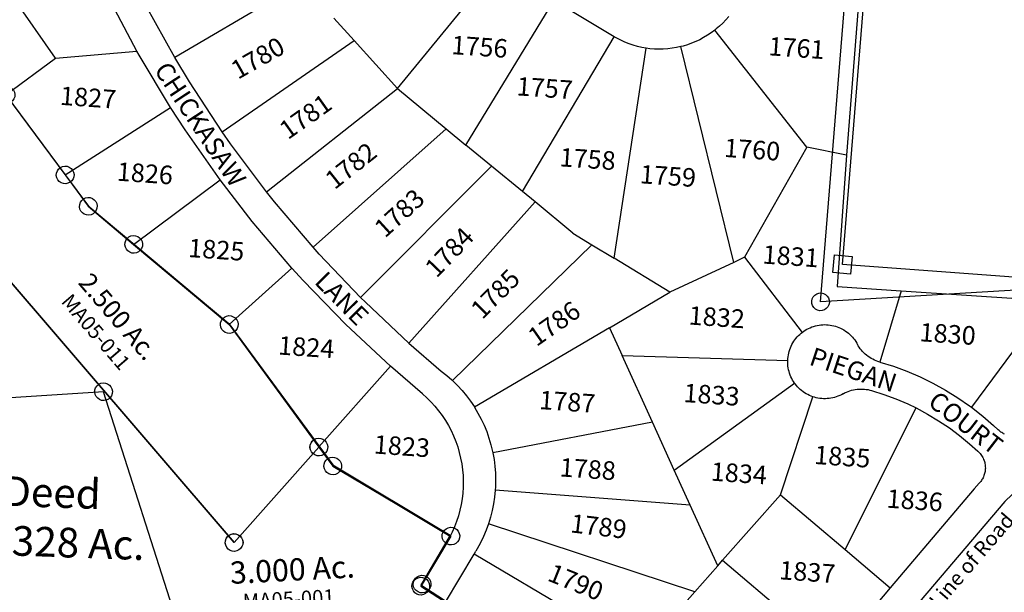
# Model space of a CAD drawing. Units: feet. Extents: x 1965555 to 2006441, y 570325 to 608120.
# Drawn here: x 1979246 to 1980575, y 599404 to 600178 of the extents above; entities that cross this region are included whole.
import ezdxf
from ezdxf.enums import TextEntityAlignment as Align

# ---------------------------------------------------------------- set-up
doc = ezdxf.new("R2010")
doc.units = ezdxf.units.FT
doc.header["$MEASUREMENT"] = 0
doc.linetypes.add('DASHED', pattern=[0.75, 0.5, -0.25])
for name, color, linetype in [("1880's", 4, 'CONTINUOUS'), ('DEED', 30, 'CONTINUOUS'), ('LOT NUMBER BIG', 2, 'CONTINUOUS'), ('SURVEY', 2, 'CONTINUOUS')]:
    doc.layers.add(name, color=color, linetype=linetype)
doc.styles.get("Standard").update_dxf_attribs({"font": 'romans.shx', "height": 400})

# ---------------------------------------------------------------- blocks, each defined once
blk = doc.blocks.new('MARIONMAA$C52E11AA4')
at = {"layer": 'SURVEY', "color": 2}
for p, q in [((-2031.8, -188.1), (-2054, 1801)), ((-2043.8, -176.1), (-2019.8, -176.1)), ((-2043.8, -200.1), (-2043.8, -176.1)), ((-1654.3, -181.6), (-2031.8, -188.1)), ((-2019.8, -176.1), (-2019.8, -200.1)), ((-2019.8, -200.1), (-2043.8, -200.1))]:
    blk.add_line(p, q, dxfattribs=at)
blk = doc.blocks.new('MARIONMAA$C3A07791B')
at = {"layer": 'SURVEY'}
for p, q in [((178.5, 611.2), (181.6, 611.7)), ((181.6, 611.7), (184.8, 611.2)), ((169.6, 599.7), (170.1, 602.8)), ((170.1, 596.6), (169.6, 599.7)), ((170.1, 602.8), (171.3, 605.7)), ((171.3, 605.7), (173.2, 608.1)), ((173.2, 608.1), (175.6, 610)), ((175.6, 610), (178.5, 611.2)), ((184.8, 611.2), (187.6, 610)), ((187.6, 610), (190, 608.1)), ((190, 608.1), (192, 605.7)), ((192, 605.7), (193.2, 602.8)), ((193.2, 602.8), (193.6, 599.7)), ((193.6, 599.7), (193.2, 596.6)), ((171.3, 593.7), (170.1, 596.6)), ((173.2, 591.3), (171.3, 593.7)), ((175.6, 589.4), (173.2, 591.3)), ((178.5, 588.2), (175.6, 589.4)), ((181.6, 587.7), (178.5, 588.2)), ((184.8, 588.2), (181.6, 587.7)), ((187.6, 589.4), (184.8, 588.2)), ((190, 591.3), (187.6, 589.4)), ((192, 593.7), (190, 591.3)), ((193.2, 596.6), (192, 593.7)), ((37.4, 517.1), (39.3, 519.5)), ((39.3, 519.5), (41.7, 521.5)), ((41.7, 521.5), (44.6, 522.7)), ((44.6, 522.7), (47.7, 523.1)), ((47.7, 523.1), (50.9, 522.7)), ((50.9, 522.7), (53.7, 521.5)), ((53.7, 521.5), (56.1, 519.5)), ((56.1, 519.5), (58.1, 517.1)), ((35.7, 511.1), (36.2, 514.3)), ((36.2, 508), (35.7, 511.1)), ((36.2, 514.3), (37.4, 517.1)), ((37.4, 505.1), (36.2, 508)), ((58.1, 517.1), (59.3, 514.3)), ((59.3, 508), (58.1, 505.1)), ((59.3, 514.3), (59.7, 511.1)), ((59.7, 511.1), (59.3, 508)), ((39.3, 502.7), (37.4, 505.1)), ((41.7, 500.8), (39.3, 502.7)), ((44.6, 499.6), (41.7, 500.8)), ((47.7, 499.1), (44.6, 499.6)), ((50.9, 499.6), (47.7, 499.1)), ((53.7, 500.8), (50.9, 499.6)), ((56.1, 502.7), (53.7, 500.8)), ((58.1, 505.1), (56.1, 502.7)), ((244.3, 490.7), (245.5, 493.6)), ((245.5, 493.6), (247.4, 496)), ((247.4, 496), (249.8, 497.9)), ((249.8, 497.9), (252.7, 499.1)), ((252.7, 499.1), (255.8, 499.6)), ((255.8, 499.6), (258.9, 499.1)), ((258.9, 499.1), (261.8, 497.9)), ((261.8, 497.9), (264.2, 496)), ((264.2, 496), (266.1, 493.6)), ((266.1, 493.6), (267.3, 490.7)), ((243.8, 487.6), (244.3, 490.7)), ((244.3, 484.5), (243.8, 487.6)), ((245.5, 481.6), (244.3, 484.5)), ((247.4, 479.2), (245.5, 481.6)), ((249.8, 477.3), (247.4, 479.2)), ((264.2, 479.2), (261.8, 477.3)), ((266.1, 481.6), (264.2, 479.2)), ((267.3, 484.5), (266.1, 481.6)), ((267.3, 490.7), (267.8, 487.6)), ((267.8, 487.6), (267.3, 484.5)), ((252.7, 476.1), (249.8, 477.3)), ((255.8, 475.6), (252.7, 476.1)), ((258.9, 476.1), (255.8, 475.6)), ((261.8, 477.3), (258.9, 476.1)), ((274.5, 449.7), (276.4, 452.1)), ((276.4, 452.1), (278.8, 454)), ((278.8, 454), (281.7, 455.2)), ((281.7, 455.2), (284.8, 455.7)), ((284.8, 455.7), (287.9, 455.2)), ((287.9, 455.2), (290.8, 454)), ((290.8, 454), (293.2, 452.1)), ((293.2, 452.1), (295.1, 449.7)), ((272.8, 443.7), (273.3, 446.8)), ((273.3, 440.6), (272.8, 443.7)), ((273.3, 446.8), (274.5, 449.7)), ((274.5, 437.7), (273.3, 440.6)), ((295.1, 449.7), (296.3, 446.8)), ((296.3, 440.6), (295.1, 437.7)), ((296.3, 446.8), (296.8, 443.7)), ((296.8, 443.7), (296.3, 440.6)), ((276.4, 435.3), (274.5, 437.7)), ((278.8, 433.4), (276.4, 435.3)), ((281.7, 432.2), (278.8, 433.4)), ((284.8, 431.7), (281.7, 432.2)), ((287.9, 432.2), (284.8, 431.7)), ((290.8, 433.4), (287.9, 432.2)), ((293.2, 435.3), (290.8, 433.4)), ((295.1, 437.7), (293.2, 435.3)), ((334.9, 397.5), (337.3, 399.5)), ((337.3, 399.5), (340.2, 400.7)), ((340.2, 400.7), (343.3, 401.1)), ((343.3, 401.1), (346.4, 400.7)), ((346.4, 400.7), (349.3, 399.5)), ((349.3, 399.5), (351.7, 397.5)), ((331.3, 389.1), (331.8, 392.3)), ((331.8, 386), (331.3, 389.1)), ((331.8, 392.3), (333, 395.1)), ((333, 383.1), (331.8, 386)), ((333, 395.1), (334.9, 397.5)), ((351.7, 397.5), (353.6, 395.1)), ((353.6, 395.1), (354.8, 392.3)), ((354.8, 386), (353.6, 383.1)), ((354.8, 392.3), (355.3, 389.1)), ((355.3, 389.1), (354.8, 386)), ((334.9, 380.7), (333, 383.1)), ((337.3, 378.8), (334.9, 380.7)), ((340.2, 377.6), (337.3, 378.8)), ((343.3, 377.1), (340.2, 377.6)), ((346.4, 377.6), (343.3, 377.1)), ((349.3, 378.8), (346.4, 377.6)), ((351.7, 380.7), (349.3, 378.8)), ((353.6, 383.1), (351.7, 380.7)), ((454.9, 277.4), (456.1, 280.3)), ((456.1, 280.3), (458, 282.7)), ((458, 282.7), (460.4, 284.6)), ((460.4, 284.6), (463.3, 285.8)), ((463.3, 285.8), (466.4, 286.3)), ((466.4, 286.3), (469.6, 285.8)), ((469.6, 285.8), (472.4, 284.6)), ((472.4, 284.6), (474.8, 282.7)), ((474.8, 282.7), (476.8, 280.3)), ((476.8, 280.3), (478, 277.4)), ((454.4, 274.3), (454.9, 277.4)), ((454.9, 271.2), (454.4, 274.3)), ((456.1, 268.3), (454.9, 271.2)), ((458, 265.9), (456.1, 268.3)), ((460.4, 264), (458, 265.9)), ((474.8, 265.9), (472.4, 264)), ((476.8, 268.3), (474.8, 265.9)), ((478, 271.2), (476.8, 268.3)), ((478, 277.4), (478.4, 274.3)), ((478.4, 274.3), (478, 271.2)), ((463.3, 262.8), (460.4, 264)), ((466.4, 262.3), (463.3, 262.8)), ((469.6, 262.8), (466.4, 262.3)), ((472.4, 264), (469.6, 262.8)), ((567.2, 105.9), (568.4, 108.8)), ((568.4, 108.8), (570.3, 111.2)), ((570.3, 111.2), (572.7, 113.1)), ((572.7, 113.1), (575.6, 114.3)), ((575.6, 114.3), (578.7, 114.8)), ((578.7, 114.8), (581.8, 114.3)), ((581.8, 114.3), (584.7, 113.1)), ((584.7, 113.1), (587.1, 111.2)), ((587.1, 111.2), (589, 108.8)), ((589, 108.8), (590.2, 105.9)), ((566.7, 102.8), (567.2, 105.9)), ((567.2, 99.6), (566.7, 102.8)), ((568.4, 96.8), (567.2, 99.6)), ((570.3, 94.4), (568.4, 96.8)), ((572.7, 92.4), (570.3, 94.4)), ((587.1, 94.4), (584.7, 92.4)), ((589, 96.8), (587.1, 94.4)), ((590.2, 99.6), (589, 96.8)), ((590.2, 105.9), (590.7, 102.8)), ((590.7, 102.8), (590.2, 99.6)), ((575.6, 91.2), (572.7, 92.4)), ((578.7, 90.8), (575.6, 91.2)), ((581.8, 91.2), (578.7, 90.8)), ((584.7, 92.4), (581.8, 91.2)), ((447.3, -14), (449.2, -11.6)), ((449.2, -11.6), (451.6, -9.7)), ((451.6, -9.7), (454.5, -8.5)), ((454.5, -8.5), (457.6, -8)), ((457.6, -8), (460.7, -8.5)), ((460.7, -8.5), (463.6, -9.7)), ((463.6, -9.7), (466, -11.6)), ((466, -11.6), (467.9, -14)), ((445.6, -20), (446.1, -16.9)), ((446.1, -23.1), (445.6, -20)), ((446.1, -16.9), (447.3, -14)), ((447.3, -26), (446.1, -23.1)), ((449.2, -28.4), (447.3, -26)), ((467.9, -26), (466, -28.4)), ((467.9, -14), (469.1, -16.9)), ((469.1, -23.1), (467.9, -26)), ((469.1, -16.9), (469.6, -20)), ((469.6, -20), (469.1, -23.1)), ((451.6, -30.3), (449.2, -28.4)), ((454.5, -31.5), (451.6, -30.3)), ((457.6, -32), (454.5, -31.5)), ((460.7, -31.5), (457.6, -32)), ((463.6, -30.3), (460.7, -31.5)), ((466, -28.4), (463.6, -30.3))]:
    blk.add_line(p, q, dxfattribs=at)
blk.add_lwpolyline([(47.7, 511.1), (181.6, 599.7), (255.8, 487.6), (284.8, 443.7), (343.3, 389.1), (466.4, 274.3), (578.7, 102.8), (457.6, -20), (47.7, 511.1)], dxfattribs=at)
at = {"layer": 'SURVEY', "color": 1, "lineweight": -2, "ltscale": 10}
blk.add_text('MA05-011', height=20, rotation=307.6547, dxfattribs=at).set_placement((278.2, 267.6), align=Align.CENTER)
at = {"layer": 'SURVEY', "insert": (314.7, 290.9), "char_height": 25, "width": 323.576, "attachment_point": 5, "rotation": 307.6547}
blk.add_mtext('2.500 Ac.', dxfattribs=at)
blk = doc.blocks.new('MARIONMAA$C677754F0')
at = {"layer": 'SURVEY', "color": 4}
for p, q in [((12, 1518.9), (12, 3543.8)), ((377.5, 1570.6), (12, 1518.9)), ((3.6, 1527.3), (6, 1529.2)), ((6, 1529.2), (8.9, 1530.4)), ((8.9, 1530.4), (12, 1530.9)), ((12, 1530.9), (15.1, 1530.4)), ((15.1, 1530.4), (18, 1529.2)), ((18, 1529.2), (20.4, 1527.3)), ((0, 1518.9), (0.5, 1522)), ((0.5, 1515.8), (0, 1518.9)), ((0.5, 1522), (1.7, 1524.9)), ((1.7, 1512.9), (0.5, 1515.8)), ((1.7, 1524.9), (3.6, 1527.3)), ((20.4, 1527.3), (22.3, 1524.9)), ((22.3, 1524.9), (23.5, 1522)), ((23.5, 1515.8), (22.3, 1512.9)), ((23.5, 1522), (24, 1518.9)), ((24, 1518.9), (23.5, 1515.8)), ((3.6, 1510.5), (1.7, 1512.9)), ((6, 1508.6), (3.6, 1510.5)), ((8.9, 1507.4), (6, 1508.6)), ((12, 1506.9), (8.9, 1507.4)), ((15.1, 1507.4), (12, 1506.9)), ((18, 1508.6), (15.1, 1507.4)), ((20.4, 1510.5), (18, 1508.6)), ((22.3, 1512.9), (20.4, 1510.5))]:
    blk.add_line(p, q, dxfattribs=at)
blk = doc.blocks.new('MARIONMAA$C6DE2320E')
at = {"layer": 'SURVEY', "color": 2}
for p, q in [((34.2, 91.8), (28, 644.7)), ((22.2, 103.8), (46.2, 103.8)), ((22.2, 79.8), (22.2, 103.8)), ((411.6, 98.3), (34.2, 91.8)), ((46.2, 103.8), (46.2, 79.8)), ((46.2, 79.8), (22.2, 79.8))]:
    blk.add_line(p, q, dxfattribs=at)
blk = doc.blocks.new('MARIONMAA$C6C4324DE')
at = {"layer": 'SURVEY'}
for p, q in [((84.5, 662.7), (86.5, 665.1)), ((86.5, 665.1), (88.9, 667.1)), ((88.9, 667.1), (91.7, 668.3)), ((91.7, 668.3), (94.9, 668.7)), ((94.9, 668.7), (98, 668.3)), ((98, 668.3), (100.9, 667.1)), ((100.9, 667.1), (103.3, 665.1)), ((103.3, 665.1), (105.2, 662.7)), ((46.7, 650.2), (48.6, 652.6)), ((48.6, 652.6), (51, 654.5)), ((51, 654.5), (53.9, 655.7)), ((53.9, 655.7), (57, 656.2)), ((57, 656.2), (60.2, 655.7)), ((60.2, 655.7), (63, 654.5)), ((63, 654.5), (65.4, 652.6)), ((65.4, 652.6), (67.4, 650.2)), ((82.9, 656.7), (83.3, 659.9)), ((83.3, 653.6), (82.9, 656.7)), ((83.3, 659.9), (84.5, 662.7)), ((84.5, 650.7), (83.3, 653.6)), ((105.2, 662.7), (106.4, 659.9)), ((106.4, 653.6), (105.2, 650.7)), ((106.4, 659.9), (106.9, 656.7)), ((106.9, 656.7), (106.4, 653.6)), ((45, 644.2), (45.5, 647.3)), ((45.5, 641.1), (45, 644.2)), ((45.5, 647.3), (46.7, 650.2)), ((46.7, 638.2), (45.5, 641.1)), ((67.4, 650.2), (68.6, 647.3)), ((68.6, 641.1), (67.4, 638.2)), ((68.6, 647.3), (69, 644.2)), ((69, 644.2), (68.6, 641.1)), ((86.5, 648.3), (84.5, 650.7)), ((88.9, 646.4), (86.5, 648.3)), ((91.7, 645.2), (88.9, 646.4)), ((94.9, 644.7), (91.7, 645.2)), ((98, 645.2), (94.9, 644.7)), ((100.9, 646.4), (98, 645.2)), ((103.3, 648.3), (100.9, 646.4)), ((105.2, 650.7), (103.3, 648.3)), ((48.6, 635.8), (46.7, 638.2)), ((51, 633.9), (48.6, 635.8)), ((53.9, 632.7), (51, 633.9)), ((57, 632.2), (53.9, 632.7)), ((60.2, 632.7), (57, 632.2)), ((63, 633.9), (60.2, 632.7)), ((65.4, 635.8), (63, 633.9)), ((67.4, 638.2), (65.4, 635.8)), ((42.8, 384.4), (43.2, 387.6)), ((43.2, 387.6), (44.4, 390.4)), ((44.4, 390.4), (46.4, 392.8)), ((46.4, 392.8), (48.8, 394.8)), ((48.8, 394.8), (51.6, 396)), ((51.6, 396), (54.8, 396.4)), ((54.8, 396.4), (57.9, 396)), ((57.9, 396), (60.8, 394.8)), ((60.8, 394.8), (63.2, 392.8)), ((63.2, 392.8), (65.1, 390.4)), ((65.1, 390.4), (66.3, 387.6)), ((66.3, 387.6), (66.8, 384.4)), ((43.2, 381.3), (42.8, 384.4)), ((44.4, 378.4), (43.2, 381.3)), ((46.4, 376), (44.4, 378.4)), ((48.8, 374.1), (46.4, 376)), ((51.6, 372.9), (48.8, 374.1)), ((54.8, 372.4), (51.6, 372.9)), ((57.9, 372.9), (54.8, 372.4)), ((60.8, 374.1), (57.9, 372.9)), ((63.2, 376), (60.8, 374.1)), ((65.1, 378.4), (63.2, 376)), ((66.3, 381.3), (65.1, 378.4)), ((66.8, 384.4), (66.3, 381.3)), ((156, 344.3), (158.4, 346.2)), ((158.4, 346.2), (161.2, 347.4)), ((161.2, 347.4), (164.4, 347.9)), ((164.4, 347.9), (167.5, 347.4)), ((167.5, 347.4), (170.4, 346.2)), ((170.4, 346.2), (172.8, 344.3)), ((329, 344.2), (331, 346.6)), ((331, 346.6), (333.4, 348.6)), ((333.4, 348.6), (336.2, 349.8)), ((336.2, 349.8), (339.4, 350.2)), ((339.4, 350.2), (342.5, 349.8)), ((342.5, 349.8), (345.4, 348.6)), ((345.4, 348.6), (347.8, 346.6)), ((347.8, 346.6), (349.7, 344.2)), ((152.4, 335.9), (152.8, 339)), ((152.8, 332.7), (152.4, 335.9)), ((152.8, 339), (154, 341.9)), ((154, 329.9), (152.8, 332.7)), ((154, 341.9), (156, 344.3)), ((172.8, 344.3), (174.7, 341.9)), ((174.7, 341.9), (175.9, 339)), ((175.9, 332.7), (174.7, 329.9)), ((175.9, 339), (176.4, 335.9)), ((176.4, 335.9), (175.9, 332.7)), ((327.4, 338.2), (327.8, 341.4)), ((327.8, 335.1), (327.4, 338.2)), ((327.8, 341.4), (329, 344.2)), ((329, 332.2), (327.8, 335.1)), ((349.7, 344.2), (350.9, 341.4)), ((350.9, 335.1), (349.7, 332.2)), ((350.9, 341.4), (351.4, 338.2)), ((351.4, 338.2), (350.9, 335.1)), ((156, 327.5), (154, 329.9)), ((158.4, 325.5), (156, 327.5)), ((161.2, 324.3), (158.4, 325.5)), ((164.4, 323.9), (161.2, 324.3)), ((167.5, 324.3), (164.4, 323.9)), ((170.4, 325.5), (167.5, 324.3)), ((172.8, 327.5), (170.4, 325.5)), ((174.7, 329.9), (172.8, 327.5)), ((331, 329.8), (329, 332.2)), ((333.4, 327.9), (331, 329.8)), ((336.2, 326.7), (333.4, 327.9)), ((339.4, 326.2), (336.2, 326.7)), ((342.5, 326.7), (339.4, 326.2)), ((345.4, 327.9), (342.5, 326.7)), ((347.8, 329.8), (345.4, 327.9)), ((349.7, 332.2), (347.8, 329.8)), ((614.3, 251.5), (615.5, 254.4)), ((615.5, 254.4), (617.4, 256.8)), ((617.4, 256.8), (619.8, 258.7)), ((619.8, 258.7), (622.7, 259.9)), ((622.7, 259.9), (625.8, 260.4)), ((625.8, 260.4), (628.9, 259.9)), ((628.9, 259.9), (631.8, 258.7)), ((631.8, 258.7), (634.2, 256.8)), ((634.2, 256.8), (636.1, 254.4)), ((636.1, 254.4), (637.3, 251.5)), ((613.8, 248.4), (614.3, 251.5)), ((614.3, 245.2), (613.8, 248.4)), ((615.5, 242.4), (614.3, 245.2)), ((617.4, 240), (615.5, 242.4)), ((619.8, 238), (617.4, 240)), ((634.2, 240), (631.8, 238)), ((636.1, 242.4), (634.2, 240)), ((637.3, 245.2), (636.1, 242.4)), ((637.3, 251.5), (637.8, 248.4)), ((637.8, 248.4), (637.3, 245.2)), ((622.7, 236.8), (619.8, 238)), ((625.8, 236.4), (622.7, 236.8)), ((628.9, 236.8), (625.8, 236.4)), ((631.8, 238), (628.9, 236.8)), ((631.7, 224.9), (632.9, 227.8)), ((632.9, 227.8), (634.8, 230.2)), ((634.8, 230.2), (637.2, 232.1)), ((637.2, 232.1), (640.1, 233.3)), ((640.1, 233.3), (643.2, 233.8)), ((643.2, 233.8), (646.3, 233.3)), ((646.3, 233.3), (649.2, 232.1)), ((649.2, 232.1), (651.6, 230.2)), ((651.6, 230.2), (653.5, 227.8)), ((653.5, 227.8), (654.7, 224.9)), ((631.2, 221.8), (631.7, 224.9)), ((631.7, 218.7), (631.2, 221.8)), ((632.9, 215.8), (631.7, 218.7)), ((634.8, 213.4), (632.9, 215.8)), ((637.2, 211.5), (634.8, 213.4)), ((651.6, 213.4), (649.2, 211.5)), ((653.5, 215.8), (651.6, 213.4)), ((654.7, 218.7), (653.5, 215.8)), ((654.7, 224.9), (655.2, 221.8)), ((655.2, 221.8), (654.7, 218.7)), ((640.1, 210.3), (637.2, 211.5)), ((643.2, 209.8), (640.1, 210.3)), ((646.3, 210.3), (643.2, 209.8)), ((649.2, 211.5), (646.3, 210.3)), ((494.4, 131.6), (496.3, 134)), ((496.3, 134), (498.7, 135.9)), ((498.7, 135.9), (501.6, 137.1)), ((501.6, 137.1), (504.7, 137.6)), ((504.7, 137.6), (507.8, 137.1)), ((507.8, 137.1), (510.7, 135.9)), ((510.7, 135.9), (513.1, 134)), ((513.1, 134), (515, 131.6)), ((492.7, 125.6), (493.2, 128.7)), ((493.2, 122.5), (492.7, 125.6)), ((493.2, 128.7), (494.4, 131.6)), ((494.4, 119.6), (493.2, 122.5)), ((515, 131.6), (516.2, 128.7)), ((516.2, 122.5), (515, 119.6)), ((516.2, 128.7), (516.7, 125.6)), ((516.7, 125.6), (516.2, 122.5)), ((785.6, 119), (786.1, 122.1)), ((786.1, 122.1), (787.3, 125)), ((787.3, 125), (789.2, 127.4)), ((789.2, 127.4), (791.6, 129.3)), ((791.6, 129.3), (794.5, 130.5)), ((794.5, 130.5), (797.6, 131)), ((797.6, 131), (800.7, 130.5)), ((800.7, 130.5), (803.6, 129.3)), ((803.6, 129.3), (806, 127.4)), ((806, 127.4), (807.9, 125)), ((807.9, 125), (809.1, 122.1)), ((809.1, 122.1), (809.6, 119)), ((496.3, 117.2), (494.4, 119.6)), ((498.7, 115.3), (496.3, 117.2)), ((501.6, 114.1), (498.7, 115.3)), ((504.7, 113.6), (501.6, 114.1)), ((507.8, 114.1), (504.7, 113.6)), ((510.7, 115.3), (507.8, 114.1)), ((513.1, 117.2), (510.7, 115.3)), ((515, 119.6), (513.1, 117.2)), ((786.1, 115.9), (785.6, 119)), ((787.3, 113), (786.1, 115.9)), ((789.2, 110.6), (787.3, 113)), ((791.6, 108.7), (789.2, 110.6)), ((794.5, 107.5), (791.6, 108.7)), ((797.6, 107), (794.5, 107.5)), ((800.7, 107.5), (797.6, 107)), ((803.6, 108.7), (800.7, 107.5)), ((806, 110.6), (803.6, 108.7)), ((807.9, 113), (806, 110.6)), ((809.1, 115.9), (807.9, 113)), ((809.6, 119), (809.1, 115.9)), ((746.9, 64.7), (749.3, 66.6)), ((749.3, 66.6), (752.1, 67.8)), ((752.1, 67.8), (755.3, 68.3)), ((755.3, 68.3), (758.4, 67.8)), ((758.4, 67.8), (761.3, 66.6)), ((761.3, 66.6), (763.7, 64.7)), ((741.4, 53.6), (741.9, 56.7)), ((741.9, 50.5), (741.4, 53.6)), ((741.9, 56.7), (743.1, 59.6)), ((743.1, 59.6), (745, 62)), ((743.3, 56.3), (743.7, 59.4)), ((743.7, 53.2), (743.3, 56.3)), ((743.7, 59.4), (744.9, 62.3)), ((744.9, 50.3), (743.7, 53.2)), ((744.9, 62.3), (746.9, 64.7)), ((745, 62), (747.4, 63.9)), ((747.4, 63.9), (750.3, 65.1)), ((750.3, 65.1), (753.4, 65.6)), ((753.4, 65.6), (756.5, 65.1)), ((756.5, 65.1), (759.4, 63.9)), ((759.4, 63.9), (761.8, 62)), ((761.8, 62), (763.7, 59.6)), ((763.7, 64.7), (765.6, 62.3)), ((763.7, 59.6), (764.9, 56.7)), ((764.9, 56.7), (765.4, 53.6)), ((765.4, 53.6), (764.9, 50.5)), ((765.6, 62.3), (766.8, 59.4)), ((766.8, 53.2), (765.6, 50.3)), ((766.8, 59.4), (767.3, 56.3)), ((767.3, 56.3), (766.8, 53.2)), ((743.1, 47.6), (741.9, 50.5)), ((745, 45.2), (743.1, 47.6)), ((746.9, 47.9), (744.9, 50.3)), ((747.4, 43.3), (745, 45.2)), ((749.3, 46), (746.9, 47.9)), ((750.3, 42.1), (747.4, 43.3)), ((752.1, 44.8), (749.3, 46)), ((753.4, 41.6), (750.3, 42.1)), ((755.3, 44.3), (752.1, 44.8)), ((756.5, 42.1), (753.4, 41.6)), ((758.4, 44.8), (755.3, 44.3)), ((759.4, 43.3), (756.5, 42.1)), ((761.3, 46), (758.4, 44.8)), ((761.8, 45.2), (759.4, 43.3)), ((763.7, 47.9), (761.3, 46)), ((763.7, 47.6), (761.8, 45.2)), ((764.9, 50.5), (763.7, 47.6)), ((765.6, 50.3), (763.7, 47.9)), ((414.4, 11.2), (415.6, 14.1)), ((415.6, 14.1), (417.5, 16.5)), ((417.5, 16.5), (419.9, 18.4)), ((419.9, 18.4), (422.8, 19.6)), ((422.8, 19.6), (425.9, 20.1)), ((425.9, 20.1), (429.1, 19.6)), ((429.1, 19.6), (431.9, 18.4)), ((431.9, 18.4), (434.3, 16.5)), ((434.3, 16.5), (436.3, 14.1)), ((436.3, 14.1), (437.5, 11.2)), ((802.3, 12.9), (803.5, 15.7)), ((803.5, 15.7), (805.4, 18.1)), ((805.4, 18.1), (807.8, 20.1)), ((807.8, 20.1), (810.7, 21.3)), ((810.7, 21.3), (813.8, 21.7)), ((813.8, 21.7), (816.9, 21.3)), ((816.9, 21.3), (819.8, 20.1)), ((819.8, 20.1), (822.2, 18.1)), ((822.2, 18.1), (824.1, 15.7)), ((824.1, 15.7), (825.3, 12.9)), ((413.9, 8.1), (414.4, 11.2)), ((414.4, 5), (413.9, 8.1)), ((415.6, 2.1), (414.4, 5)), ((417.5, -0.3), (415.6, 2.1)), ((436.3, 2.1), (434.3, -0.3)), ((437.5, 5), (436.3, 2.1)), ((437.5, 11.2), (437.9, 8.1)), ((437.9, 8.1), (437.5, 5)), ((801.8, 9.7), (802.3, 12.9)), ((802.3, 6.6), (801.8, 9.7)), ((803.5, 3.7), (802.3, 6.6)), ((805.4, 1.3), (803.5, 3.7)), ((807.8, -0.6), (805.4, 1.3)), ((822.2, 1.3), (819.8, -0.6)), ((824.1, 3.7), (822.2, 1.3)), ((825.3, 6.6), (824.1, 3.7)), ((825.3, 12.9), (825.8, 9.7)), ((825.8, 9.7), (825.3, 6.6)), ((419.9, -2.2), (417.5, -0.3)), ((422.8, -3.4), (419.9, -2.2)), ((425.9, -3.9), (422.8, -3.4)), ((429.1, -3.4), (425.9, -3.9)), ((431.9, -2.2), (429.1, -3.4)), ((434.3, -0.3), (431.9, -2.2)), ((810.7, -1.8), (807.8, -0.6)), ((813.8, -2.3), (810.7, -1.8)), ((816.9, -1.8), (813.8, -2.3)), ((819.8, -0.6), (816.9, -1.8)), ((785.6, -40.6), (786.8, -37.7)), ((786.8, -37.7), (788.8, -35.3)), ((788.8, -35.3), (791.2, -33.4)), ((791.2, -33.4), (794, -32.2)), ((794, -32.2), (797.2, -31.7)), ((797.2, -31.7), (800.3, -32.2)), ((800.3, -32.2), (803.2, -33.4)), ((803.2, -33.4), (805.6, -35.3)), ((805.6, -35.3), (807.5, -37.7)), ((807.5, -37.7), (808.7, -40.6)), ((785.2, -43.7), (785.6, -40.6)), ((785.6, -46.9), (785.2, -43.7)), ((786.8, -49.7), (785.6, -46.9)), ((788.8, -52.1), (786.8, -49.7)), ((791.2, -54.1), (788.8, -52.1)), ((805.6, -52.1), (803.2, -54.1)), ((807.5, -49.7), (805.6, -52.1)), ((808.7, -46.9), (807.5, -49.7)), ((808.7, -40.6), (809.2, -43.7)), ((809.2, -43.7), (808.7, -46.9)), ((794, -55.3), (791.2, -54.1)), ((797.2, -55.7), (794, -55.3)), ((800.3, -55.3), (797.2, -55.7)), ((803.2, -54.1), (800.3, -55.3))]:
    blk.add_line(p, q, dxfattribs=at)
blk.add_lwpolyline([(625.8, 248.4), (643.2, 221.8), (797.6, 119), (755.3, 56.3), (753.4, 53.6), (813.8, 9.7), (797.2, -43.7), (425.9, 8.1), (339.4, 338.2), (164.4, 335.9), (54.8, 384.4), (57, 644.2), (94.9, 656.7), (504.7, 125.6), (625.8, 248.4)], dxfattribs=at)
at = {"layer": 'SURVEY', "color": 1, "lineweight": -2, "ltscale": 10}
blk.add_text('MA05-001', height=20, dxfattribs=at).set_placement((574.4, 35.7), align=Align.CENTER)
at = {"layer": 'SURVEY', "insert": (581.3, 81.1), "char_height": 30, "width": 237.67, "attachment_point": 5}
blk.add_mtext('3.000 Ac.', dxfattribs=at)
blk = doc.blocks.new('A$C1A2B7E2C')
at = {"layer": 'DEED'}
blk.add_lwpolyline([(595.4, 628.1), (513.1, 35.8), (436.9, -30.5), (351.4, 51.6, 0.035428), (161.9, 209.4), (206.9, 280.3, -0.057513), (241.5, 323.2), (37.2, 531.6), (280.2, 763.6), (563.6, 903.6), (659.3, 1253.6), (803.8, 1302.3), (937.7, 1390.8), (1040.8, 1234.9), (1222.5, 1065.5), (1352.1, 867.4), (1505.6, 764.2), (1464.2, 701.9, -0.010345), (1462.3, 699.2), (1704.7, 523.3), (1677.5, 476.9), (595.4, 628.1)], format="xyb", dxfattribs=at)
at = {"layer": 'DEED', "insert": (968.2, 812.2), "char_height": 40, "width": 686.76, "attachment_point": 5, "rotation": 354.9098}
blk.add_mtext('Deed\\P19.328 Ac.', dxfattribs=at)
blk = doc.blocks.new('A$C02f20f88')
at = {"layer": 'DEED', "linetype": 'DASHED', "ltscale": 40}
blk.add_line((515.8, 506.1), (510.9, 574.9), dxfattribs=at)
at = {"layer": 'DEED'}
blk.add_lwpolyline([(47.7, 45.3), (553.7, -25.4), (515.8, 506.1), (344.6, 359.4), (47.7, 45.3)], dxfattribs=at)
blk.add_lwpolyline([(539.6, -36), (564.4, -39.5), (567.8, -14.7), (543.1, -11.2)], close=True, dxfattribs=at)
at = {"layer": 'DEED', "attachment_point": 5}
for s, insert, char_height, rotation in [('East Line of Road', (274.5, 260.4), 20, 46.1816), ('OR539-546\\P3.194 Ac.', (345, 95.3), 30, 352.2254)]:
    blk.add_mtext_dynamic_manual_height_columns(s, width=671.259, gutter_width=2000, heights=[0], dxfattribs=dict(at, insert=insert, char_height=char_height, rotation=rotation))

msp = doc.modelspace()

# ---------------------------------------------------------------- linework, layer by layer
at = {"layer": 'LOT NUMBER BIG', "color": 4, "ltscale": 2}
for p, q in [((1979293.9, 600125.4), (1979202.9, 600256.9)), ((1979626.9, 600227.5), (1979454.9, 600126.4)), ((1980048.1, 599855.5), (1980091.6, 600139.1)), ((1980209.7, 599849.8), (1980138.3, 600141.2)), ((1979641.8, 599870.2), (1979821.4, 600030.4)), ((1980224.4, 599856.7), (1980302.2, 599755.4)), ((1979528.4, 599766), (1979613.2, 599842.1)), ((1980042, 599761.6), (1979859.7, 599654.3)), ((1980360, 599462.4), (1980456.1, 599653.3)), ((1980151, 599521.9), (1979887.7, 599542.1)), ((1980157.3, 599405.2), (1979878.6, 599497)), ((1980188.1, 599440.2), (1980194.7, 599447.7))]:
    msp.add_line(p, q, dxfattribs=at)
at = {"layer": 'LOT NUMBER BIG', "color": 4}
for p, q in [((1979755.5, 600084.7), (1979894.7, 600254.3)), ((1979403.8, 600135.1), (1979365.1, 600208.2)), ((1979848.2, 600008.3), (1979967, 600203)), ((1979454.9, 600126.4), (1979415.8, 600196.9)), ((1980048.5, 600154.5), (1979973.9, 600198.8)), ((1979697.2, 600149.5), (1979669.9, 600179.8)), ((1980199, 600177.4), (1980194.8, 600173)), ((1980202.9, 600181.9), (1980199, 600177.4)), ((1980184, 600163.4), (1980179.2, 600159.8)), ((1980185.9, 600165), (1980184, 600163.4)), ((1980308.4, 600005.4), (1980184, 600163.4)), ((1980190.5, 600168.9), (1980185.9, 600165)), ((1980194.8, 600173), (1980190.5, 600168.9)), ((1979924.4, 599945.4), (1980048.5, 600154.5)), ((1980052, 600152.5), (1980048.5, 600154.5)), ((1980057.4, 600149.8), (1980052, 600152.5)), ((1980062.8, 600147.3), (1980057.4, 600149.8)), ((1980163.8, 600150.5), (1980158.4, 600148)), ((1980169.1, 600153.4), (1980163.8, 600150.5)), ((1980174.2, 600156.5), (1980169.1, 600153.4)), ((1980179.2, 600159.8), (1980174.2, 600156.5)), ((1979519, 600026.2), (1979697.2, 600149.5)), ((1979755.5, 600084.7), (1979697.2, 600149.5)), ((1980068.4, 600145.1), (1980062.8, 600147.3)), ((1980074.1, 600143.1), (1980068.4, 600145.1)), ((1980079.8, 600141.5), (1980074.1, 600143.1)), ((1980085.7, 600140.2), (1980079.8, 600141.5)), ((1980091.6, 600139.1), (1980085.7, 600140.2)), ((1980096.6, 600138.4), (1980091.6, 600139.1)), ((1980102.6, 600137.9), (1980096.6, 600138.4)), ((1980108.6, 600137.7), (1980102.6, 600137.9)), ((1980114.6, 600137.8), (1980108.6, 600137.7)), ((1980120.6, 600138.2), (1980114.6, 600137.8)), ((1980126.6, 600138.9), (1980120.6, 600138.2)), ((1980132.5, 600139.9), (1980126.6, 600138.9)), ((1980138.3, 600141.2), (1980132.5, 600139.9)), ((1980141.4, 600142), (1980138.3, 600141.2)), ((1980147.2, 600143.7), (1980141.4, 600142)), ((1980152.8, 600145.7), (1980147.2, 600143.7)), ((1980158.4, 600148), (1980152.8, 600145.7)), ((1979227, 600075.9), (1979293.9, 600125.4)), ((1979293.9, 600125.4), (1979403.8, 600135.1)), ((1979406.8, 600129.7), (1979403.8, 600135.1)), ((1979449.4, 600058.8), (1979406.8, 600129.7)), ((1979474.7, 600093.7), (1979454.9, 600126.4)), ((1979519, 600026.2), (1979474.7, 600093.7)), ((1979578.7, 599945.3), (1979755.5, 600084.7)), ((1979755.5, 600084.7), (1979821.4, 600030.4)), ((1979306.9, 599968), (1979449.4, 600058.8)), ((1979468.8, 600028.8), (1979449.4, 600058.8)), ((1979821.4, 600030.4), (1979848.2, 600008.3)), ((1979516.3, 599961.1), (1979468.8, 600028.8)), ((1979530.4, 600009.9), (1979519, 600026.2)), ((1979578.7, 599945.3), (1979530.4, 600009.9)), ((1979882.8, 599979.7), (1979848.2, 600008.3)), ((1980308.4, 600005.4), (1980224.4, 599856.7)), ((1980362.2, 599994.7), (1980308.4, 600005.4)), ((1979882.8, 599979.7), (1979705.8, 599802.5)), ((1979924.4, 599945.4), (1979882.8, 599979.7)), ((1979399.4, 599874.2), (1979516.3, 599961.1)), ((1979559.6, 599905.1), (1979516.3, 599961.1)), ((1979589.6, 599931.7), (1979578.7, 599945.3)), ((1979941.5, 599931.4), (1979924.4, 599945.4)), ((1979641.8, 599870.2), (1979589.6, 599931.7)), ((1979771.2, 599740.8), (1979941.5, 599931.4)), ((1979992.5, 599889.2), (1979941.5, 599931.4)), ((1979613.2, 599842.1), (1979559.6, 599905.1)), ((1979992.5, 599889.2), (1980018.2, 599873.7)), ((1979830.2, 599690.2), (1980018.2, 599873.7)), ((1980018.2, 599873.7), (1980048.1, 599855.5)), ((1979650.1, 599860.9), (1979641.8, 599870.2)), ((1979705.8, 599802.5), (1979650.1, 599860.9)), ((1980123.6, 599809.6), (1980048.1, 599855.5)), ((1980209.7, 599849.8), (1980123.6, 599809.6)), ((1980224.4, 599856.7), (1980209.7, 599849.8)), ((1979628.3, 599825.5), (1979613.2, 599842.1)), ((1979685.8, 599766), (1979628.3, 599825.5)), ((1980042, 599761.6), (1980123.6, 599809.6)), ((1980436, 599811.5), (1980406.8, 599715.3)), ((1979712.3, 599796), (1979705.8, 599802.5)), ((1979771.2, 599740.8), (1979712.3, 599796)), ((1980637.1, 599798.2), (1980530.6, 599654.3)), ((1979746.2, 599709.5), (1979685.8, 599766)), ((1980317.6, 599763.5), (1980320, 599764.2)), ((1980320, 599764.2), (1980322.4, 599764.7)), ((1980322.4, 599764.7), (1980324.9, 599765.2)), ((1980324.9, 599765.2), (1980327.4, 599765.5)), ((1980327.4, 599765.5), (1980329.9, 599765.7)), ((1980329.9, 599765.7), (1980332.4, 599765.8)), ((1980332.4, 599765.8), (1980334.9, 599765.7)), ((1980334.9, 599765.7), (1980337.3, 599765.6)), ((1980337.3, 599765.6), (1980339.8, 599765.3)), ((1980339.8, 599765.3), (1980342.3, 599764.8)), ((1980342.3, 599764.8), (1980344.7, 599764.3)), ((1980344.7, 599764.3), (1980347.1, 599763.6)), ((1980042, 599761.6), (1980059, 599724)), ((1980295.4, 599749.2), (1980297.2, 599751)), ((1980297.2, 599751), (1980299, 599752.7)), ((1980299, 599752.7), (1980300.8, 599754.4)), ((1980300.8, 599754.4), (1980302.2, 599755.4)), ((1980302.2, 599755.4), (1980304.2, 599756.9)), ((1980304.2, 599756.9), (1980306.3, 599758.3)), ((1980306.3, 599758.3), (1980308.4, 599759.5)), ((1980308.4, 599759.5), (1980310.6, 599760.7)), ((1980310.6, 599760.7), (1980312.9, 599761.7)), ((1980312.9, 599761.7), (1980315.2, 599762.7)), ((1980315.2, 599762.7), (1980317.6, 599763.5)), ((1980347.1, 599763.6), (1980349.5, 599762.9)), ((1980349.5, 599762.9), (1980351.8, 599762)), ((1980351.8, 599762), (1980354.1, 599760.9)), ((1980354.1, 599760.9), (1980356.4, 599759.8)), ((1980356.4, 599759.8), (1980358.5, 599758.6)), ((1980358.5, 599758.6), (1980360.6, 599757.2)), ((1980360.6, 599757.2), (1980362.7, 599755.8)), ((1980362.7, 599755.8), (1980364.6, 599754.2)), ((1980364.6, 599754.2), (1980366.5, 599752.6)), ((1980366.5, 599752.6), (1980368.3, 599750.8)), ((1979771.2, 599740.8), (1979814.9, 599703.1)), ((1980287.2, 599736.7), (1980288.3, 599738.9)), ((1980288.3, 599738.9), (1980289.5, 599741.1)), ((1980289.5, 599741.1), (1980290.9, 599743.3)), ((1980290.9, 599743.3), (1980292.3, 599745.3)), ((1980292.3, 599745.3), (1980293.8, 599747.3)), ((1980293.8, 599747.3), (1980295.4, 599749.2)), ((1980368.3, 599750.8), (1980370, 599749)), ((1980370, 599749), (1980371.6, 599747.1)), ((1980371.6, 599747.1), (1980373.1, 599745.1)), ((1980373.1, 599745.1), (1980374.6, 599743)), ((1980374.6, 599743), (1980375.9, 599740.9)), ((1980375.9, 599740.9), (1980377, 599738.9)), ((1980377.9, 599737.4), (1980377, 599738.9)), ((1980283.1, 599722.3), (1980283.5, 599724.8)), ((1980283.5, 599724.8), (1980284, 599727.3)), ((1980284, 599727.3), (1980284.6, 599729.7)), ((1980284.6, 599729.7), (1980285.4, 599732.1)), ((1980285.4, 599732.1), (1980286.2, 599734.4)), ((1980286.2, 599734.4), (1980287.2, 599736.7)), ((1980379.2, 599735.3), (1980377.9, 599737.4)), ((1980380.6, 599733.3), (1980379.2, 599735.3)), ((1980382.2, 599731.3), (1980380.6, 599733.3)), ((1980383.8, 599729.5), (1980382.2, 599731.3)), ((1980385.5, 599727.7), (1980383.8, 599729.5)), ((1980387.3, 599726), (1980385.5, 599727.7)), ((1980389.2, 599724.4), (1980387.3, 599726)), ((1980391.2, 599722.9), (1980389.2, 599724.4)), ((1980059, 599724), (1980282.7, 599717.3)), ((1980100, 599633.9), (1980059, 599724)), ((1980282.7, 599717.3), (1980282.8, 599719.9)), ((1980282.7, 599714.8), (1980282.7, 599717.3)), ((1980282.8, 599712.3), (1980282.7, 599714.8)), ((1980282.8, 599719.9), (1980283.1, 599722.3)), ((1980283, 599709.8), (1980282.8, 599712.3)), ((1980393.3, 599721.5), (1980391.2, 599722.9)), ((1980395.4, 599720.2), (1980393.3, 599721.5)), ((1980397.5, 599719), (1980395.4, 599720.2)), ((1980399.8, 599717.9), (1980397.5, 599719)), ((1980402.1, 599716.9), (1980399.8, 599717.9)), ((1980404.4, 599716.1), (1980402.1, 599716.9)), ((1980406.8, 599715.3), (1980404.4, 599716.1)), ((1980406.8, 599715.3), (1980425.3, 599709.5)), ((1979649.5, 599600.6), (1979746.2, 599709.5)), ((1979789.6, 599672.2), (1979746.2, 599709.5)), ((1979814.9, 599703.1), (1979822.2, 599697.3)), ((1980283.4, 599707.3), (1980283, 599709.8)), ((1980283.8, 599704.9), (1980283.4, 599707.3)), ((1980284.5, 599702.5), (1980283.8, 599704.9)), ((1980285.2, 599700.1), (1980284.5, 599702.5)), ((1980286, 599697.7), (1980285.2, 599700.1)), ((1980287, 599695.4), (1980286, 599697.7)), ((1980425.3, 599709.5), (1980443.5, 599702.8)), ((1980443.5, 599702.8), (1980461.4, 599695.1)), ((1979822.2, 599697.3), (1979829.1, 599691.2)), ((1979829.1, 599691.2), (1979830.2, 599690.2)), ((1979830.2, 599690.2), (1979836.8, 599683.7)), ((1980129.3, 599569.5), (1980291.9, 599686.7)), ((1980288.1, 599693.1), (1980287, 599695.4)), ((1980289.3, 599690.9), (1980288.1, 599693.1)), ((1980290.5, 599688.8), (1980289.3, 599690.9)), ((1980291.9, 599686.7), (1980290.5, 599688.8)), ((1980292.7, 599685.7), (1980291.9, 599686.7)), ((1980294.3, 599683.7), (1980292.7, 599685.7)), ((1980461.4, 599695.1), (1980478.8, 599686.6)), ((1980478.8, 599686.6), (1980495.8, 599677.2)), ((1979789.6, 599672.2), (1979795.4, 599666.9)), ((1979836.8, 599683.7), (1979843, 599676.8)), ((1979843, 599676.8), (1979848.9, 599669.7)), ((1980295.9, 599681.9), (1980294.3, 599683.7)), ((1980297.7, 599680.1), (1980295.9, 599681.9)), ((1980299.5, 599678.4), (1980297.7, 599680.1)), ((1980301.4, 599676.8), (1980299.5, 599678.4)), ((1980303.4, 599675.2), (1980301.4, 599676.8)), ((1980305.5, 599673.8), (1980303.4, 599675.2)), ((1980307.6, 599672.5), (1980305.5, 599673.8)), ((1980309.8, 599671.3), (1980307.6, 599672.5)), ((1980312, 599670.2), (1980309.8, 599671.3)), ((1980355.1, 599671.1), (1980352.9, 599670.1)), ((1980357.3, 599672.3), (1980355.1, 599671.1)), ((1980357.3, 599672.3), (1980359.5, 599673.5)), ((1980359.5, 599673.5), (1980361.8, 599674.5)), ((1980361.8, 599674.5), (1980364.1, 599675.5)), ((1980364.1, 599675.5), (1980366.5, 599676.3)), ((1980366.5, 599676.3), (1980368.8, 599677.1)), ((1980368.8, 599677.1), (1980371.3, 599677.7)), ((1980371.3, 599677.7), (1980373.7, 599678.1)), ((1980373.7, 599678.1), (1980376.2, 599678.5)), ((1980376.2, 599678.5), (1980378.7, 599678.7)), ((1980378.7, 599678.7), (1980381.2, 599678.8)), ((1980381.2, 599678.8), (1980383.7, 599678.8)), ((1980383.7, 599678.8), (1980386.2, 599678.6)), ((1980386.2, 599678.6), (1980388.7, 599678.4)), ((1980388.7, 599678.4), (1980391.1, 599678)), ((1980391.1, 599678), (1980393.6, 599677.5)), ((1980393.6, 599677.5), (1980395.8, 599676.9)), ((1980395.8, 599676.9), (1980412.4, 599671.6)), ((1980412.4, 599671.6), (1980428.8, 599665.6)), ((1980495.8, 599677.2), (1980512.3, 599667)), ((1979795.4, 599666.9), (1979801, 599661.3)), ((1979801, 599661.3), (1979806.3, 599655.5)), ((1979848.9, 599669.7), (1979854.4, 599662.3)), ((1979854.4, 599662.3), (1979859.5, 599654.6)), ((1980273, 599536.2), (1980316.7, 599668.4)), ((1980314.3, 599669.3), (1980312, 599670.2)), ((1980316.7, 599668.4), (1980314.3, 599669.3)), ((1980318.6, 599667.8), (1980316.7, 599668.4)), ((1980321.1, 599667.1), (1980318.6, 599667.8)), ((1980323.5, 599666.6), (1980321.1, 599667.1)), ((1980326, 599666.2), (1980323.5, 599666.6)), ((1980328.5, 599666), (1980326, 599666.2)), ((1980331, 599665.8), (1980328.5, 599666)), ((1980333.5, 599665.8), (1980331, 599665.8)), ((1980335.9, 599665.9), (1980333.5, 599665.8)), ((1980338.4, 599666.1), (1980335.9, 599665.9)), ((1980340.9, 599666.5), (1980338.4, 599666.1)), ((1980343.4, 599667), (1980340.9, 599666.5)), ((1980345.8, 599667.5), (1980343.4, 599667)), ((1980348.2, 599668.3), (1980345.8, 599667.5)), ((1980350.5, 599669.1), (1980348.2, 599668.3)), ((1980352.9, 599670.1), (1980350.5, 599669.1)), ((1980428.8, 599665.6), (1980444.8, 599658.7)), ((1980444.8, 599658.7), (1980456.1, 599653.3)), ((1980512.3, 599667), (1980528.3, 599656)), ((1979806.3, 599655.5), (1979811.3, 599649.3)), ((1979811.3, 599649.3), (1979816, 599643)), ((1979859.5, 599654.6), (1979859.7, 599654.3)), ((1979859.7, 599654.3), (1979864.4, 599646.4)), ((1979864.4, 599646.4), (1979868.8, 599638.2)), ((1980456.1, 599653.3), (1980471.5, 599645.1)), ((1980471.5, 599645.1), (1980486.4, 599636.1)), ((1980528.3, 599656), (1980530.6, 599654.3)), ((1980530.6, 599654.3), (1980545.9, 599642.3)), ((1979816, 599643), (1979820.4, 599636.4)), ((1979820.4, 599636.4), (1979824.4, 599629.6)), ((1979868.8, 599638.2), (1979872.7, 599629.9)), ((1980100, 599633.9), (1979884.4, 599592.8)), ((1980129.3, 599569.5), (1980100, 599633.9)), ((1980486.4, 599636.1), (1980500.9, 599626.4)), ((1980545.9, 599642.3), (1980560.6, 599629.7)), ((1979824.4, 599629.6), (1979828.1, 599622.7)), ((1979828.1, 599622.7), (1979831.4, 599615.5)), ((1979872.7, 599629.9), (1979876.2, 599621.3)), ((1979876.2, 599621.3), (1979879.2, 599612.6)), ((1980500.9, 599626.4), (1980514.8, 599616)), ((1980560.6, 599629.7), (1980566.8, 599623.9)), ((1980568.1, 599622.8), (1980566.8, 599623.9)), ((1980569.2, 599621.8), (1980568.1, 599622.8)), ((1980570.4, 599620.8), (1980569.2, 599621.8)), ((1980571.6, 599620), (1980570.4, 599620.8)), ((1980572.9, 599619.2), (1980571.6, 599620)), ((1980574.2, 599618.5), (1980572.9, 599619.2)), ((1980575.5, 599617.8), (1980574.2, 599618.5)), ((1979831.4, 599615.5), (1979834.4, 599608.2)), ((1979834.4, 599608.2), (1979837, 599600.8)), ((1979879.2, 599612.6), (1979881.9, 599603.7)), ((1980514.8, 599616), (1980528.3, 599604.9)), ((1980528.3, 599604.9), (1980539.4, 599594.8)), ((1979837, 599600.8), (1979839.2, 599593.2)), ((1979839.2, 599593.2), (1979841, 599585.5)), ((1979881.9, 599603.7), (1979884, 599594.7)), ((1979884, 599594.7), (1979884.4, 599592.8)), ((1979884.4, 599592.8), (1979886.1, 599583.7)), ((1980539.4, 599594.8), (1980540.5, 599593.8)), ((1980540.5, 599593.8), (1980541.6, 599592.7)), ((1980541.6, 599592.7), (1980542.6, 599591.6)), ((1980542.6, 599591.6), (1980543.5, 599590.4)), ((1979841, 599585.5), (1979842.5, 599577.8)), ((1979886.1, 599583.7), (1979887.2, 599574.5)), ((1980543.5, 599590.4), (1980544.3, 599589.2)), ((1980544.3, 599589.2), (1980545.2, 599587.9)), ((1980545.2, 599587.9), (1980545.9, 599586.6)), ((1980545.9, 599586.6), (1980546.6, 599585.3)), ((1980546.6, 599585.3), (1980547.2, 599583.9)), ((1980547.2, 599583.9), (1980547.7, 599582.5)), ((1980547.7, 599582.5), (1980548.2, 599581.1)), ((1980548.2, 599581.1), (1980548.6, 599579.6)), ((1980548.6, 599579.6), (1980548.9, 599578.1)), ((1980548.9, 599578.1), (1980549.2, 599576.7)), ((1979842.5, 599577.8), (1979843.6, 599569.9)), ((1979843.6, 599569.9), (1979844.2, 599562.1)), ((1979887.2, 599574.5), (1979888, 599565.3)), ((1979888, 599565.3), (1979888.2, 599556)), ((1980151, 599521.9), (1980129.3, 599569.5)), ((1980548.5, 599564.8), (1980548.1, 599563.3)), ((1980548.8, 599566.2), (1980548.5, 599564.8)), ((1980549.1, 599567.7), (1980548.8, 599566.2)), ((1980549.3, 599569.2), (1980549.1, 599567.7)), ((1980549.2, 599576.7), (1980549.3, 599575.2)), ((1980549.3, 599575.2), (1980549.4, 599573.7)), ((1980549.4, 599570.7), (1980549.3, 599569.2)), ((1980549.4, 599573.7), (1980549.5, 599572.2)), ((1980549.5, 599572.2), (1980549.4, 599570.7)), ((1979844.2, 599562.1), (1979844.5, 599554.2)), ((1979844.5, 599554.2), (1979844.4, 599546.3)), ((1979888.2, 599556), (1979888, 599546.8)), ((1980541.3, 599551.8), (1980534.5, 599543.9)), ((1980543.2, 599554.1), (1980541.3, 599551.8)), ((1980544.1, 599555.3), (1980543.2, 599554.1)), ((1980544.9, 599556.5), (1980544.1, 599555.3)), ((1980545.7, 599557.8), (1980544.9, 599556.5)), ((1980546.4, 599559.1), (1980545.7, 599557.8)), ((1980547, 599560.5), (1980546.4, 599559.1)), ((1980547.6, 599561.9), (1980547, 599560.5)), ((1980548.1, 599563.3), (1980547.6, 599561.9)), ((1979843.9, 599538.4), (1979843, 599530.6)), ((1979844.4, 599546.3), (1979843.9, 599538.4)), ((1979887.7, 599542.1), (1979886.8, 599532.9)), ((1979888, 599546.8), (1979887.7, 599542.1)), ((1980534.5, 599543.9), (1980421.1, 599410.5)), ((1979843, 599530.6), (1979841.7, 599522.8)), ((1979886.8, 599532.9), (1979885.4, 599523.8)), ((1980194.7, 599447.7), (1980273, 599536.2)), ((1980273, 599536.2), (1980360, 599462.4)), ((1979840, 599515.1), (1979838, 599507.5)), ((1979841.7, 599522.8), (1979840, 599515.1)), ((1979883.6, 599514.7), (1979881.3, 599505.7)), ((1979885.4, 599523.8), (1979883.6, 599514.7)), ((1980188.1, 599440.2), (1980151, 599521.9)), ((1979835.5, 599500), (1979832.7, 599492.6)), ((1979838, 599507.5), (1979835.5, 599500)), ((1979881.3, 599505.7), (1979878.6, 599497)), ((1979829.5, 599485.4), (1979826.9, 599480)), ((1979832.7, 599492.6), (1979829.5, 599485.4)), ((1979875.5, 599488.3), (1979871.9, 599479.8)), ((1979878.6, 599497), (1979875.5, 599488.3)), ((1979826.9, 599480), (1979788.8, 599415.6)), ((1979871.9, 599479.8), (1979867.9, 599471.4)), ((1979859.2, 599456), (1979861.5, 599460)), ((1979863.5, 599463.3), (1979861.5, 599460)), ((1979867.9, 599471.4), (1979863.5, 599463.3)), ((1980360, 599462.4), (1980421.1, 599410.5)), ((1979820.7, 599390.9), (1979859.2, 599456)), ((1980084.4, 599322.9), (1979859.2, 599456)), ((1980194.7, 599447.7), (1980344.5, 599320.5)), ((1980188.1, 599440.2), (1980157.3, 599405.2)), ((1979788.8, 599415.6), (1979787.1, 599412.8)), ((1979820.7, 599390.9), (1979787.1, 599412.8)), ((1980157.3, 599405.2), (1980119.3, 599362.3)), ((1980421.1, 599410.5), (1980344.5, 599320.5))]:
    msp.add_line(p, q, dxfattribs=at)
at = {"layer": 'LOT NUMBER BIG', "color": 4, "ltscale": 10}
for p, q in [((1980377.6, 600194.1), (1980362.2, 599994.7)), ((1979227, 600075.9), (1979306.9, 599968)), ((1980362.2, 599994.7), (1980349.2, 599817.2)), ((1979306.9, 599968), (1979338.1, 599925.7)), ((1979338.1, 599925.7), (1979399.4, 599874.2)), ((1979399.4, 599874.2), (1979528.4, 599766)), ((1980349.2, 599817.2), (1980436, 599811.5)), ((1980436, 599811.5), (1980637.1, 599798.2)), ((1979528.4, 599766), (1979649.5, 599600.6)), ((1979649.5, 599600.6), (1979668.2, 599575)), ((1979668.2, 599575), (1979826.9, 599480))]:
    msp.add_line(p, q, dxfattribs=at)

# ---------------------------------------------------------------- block references
at = {"layer": "1880's", "linetype": 'Continuous', "rotation": 355.3875603023923}
msp.add_blockref('MARIONMAA$C677754F0', (1980192.9, 598283.6), dxfattribs=at)
at = {"layer": 'DEED'}
for name, p, rotation in [('A$C1A2B7E2C', (1978364.8, 598637.3), 3.088048392310707), ('A$C02f20f88', (1980250.5, 599150.2), 2.988168616495201)]:
    msp.add_blockref(name, p, dxfattribs=dict(at, rotation=rotation))
at = {"layer": 'SURVEY', "ltscale": 10}
for name, p, rotation in [('MARIONMAA$C52E11AA4', (1982397, 599848.2), 354.7452470717514), ('MARIONMAA$C3A07791B', (1979077.1, 599467.6), 3.001371834812113), ('MARIONMAA$C6C4324DE', (1979037.6, 599319.7), 3.001371834812113)]:
    msp.add_blockref(name, p, dxfattribs=dict(at, rotation=rotation))
at = {"layer": 'SURVEY', "linetype": 'Continuous', "rotation": 354.7452470717514}
msp.add_blockref('MARIONMAA$C6DE2320E', (1980314.1, 599758.7), dxfattribs=at)

# ---------------------------------------------------------------- texts
at = {"layer": 'LOT NUMBER BIG', "color": 4}
for s, rotation, p in [('1780', 29.6304, (1979567, 600125.9)), ('1756', 356, (1979866.5, 600141)), ('1761', 356, (1980294.6, 600139.4)), ('CHICKASAW', 303.3348, (1979489.5, 600036.3)), ('1757', 356, (1979954.6, 600085.3)), ('1827', 356, (1979338, 600072.5)), ('1781', 35.3219, (1979631.5, 600046.9)), ('1782', 38.3144, (1979692.7, 599980.5)), ('1758', 356, (1980012.5, 599989.5)), ('1760', 356, (1980234.7, 600002.2)), ('1826', 356, (1979414.7, 599970.1)), ('1759', 356, (1980121, 599966.6)), ('1783', 42.4031, (1979758.3, 599916.5)), ('1784', 46.1454, (1979825.7, 599863.7)), ('1825', 356, (1979511.1, 599867)), ('1831', 356, (1980286.7, 599858.2)), ('LANE', 314.5345, (1979680.6, 599801.2)), ('1785', 45.3373, (1979887.8, 599807.4)), ('1786', 34.9843, (1979967.2, 599767.3)), ('1832', 356, (1980186.9, 599775.9)), ('1830', 356, (1980498.7, 599753.3)), ('1824', 356, (1979632.6, 599735.4)), ('PIEGAN', 341.6178, (1980371.3, 599705)), ('1833', 356, (1980179.9, 599671.2)), ('1787', 356, (1979985.1, 599661.7)), ('COURT', 322.2399, (1980522.9, 599633.1)), ('1823', 356, (1979761.7, 599601.7)), ('1835', 356, (1980356.4, 599587.6)), ('1788', 356, (1980012.7, 599570.8)), ('1834', 356, (1980216.7, 599565.1)), ('1836', 356, (1980454.2, 599528.6)), ('1789', 353.2817, (1980027.4, 599493.4)), ('1837', 356, (1980309.2, 599431.9)), ('1790', 337.9278, (1979996.5, 599418.1))]:
    msp.add_text(s, height=25, rotation=rotation, dxfattribs=at).set_placement(p, align=Align.MIDDLE_CENTER)

doc.saveas('drawing.dxf')
